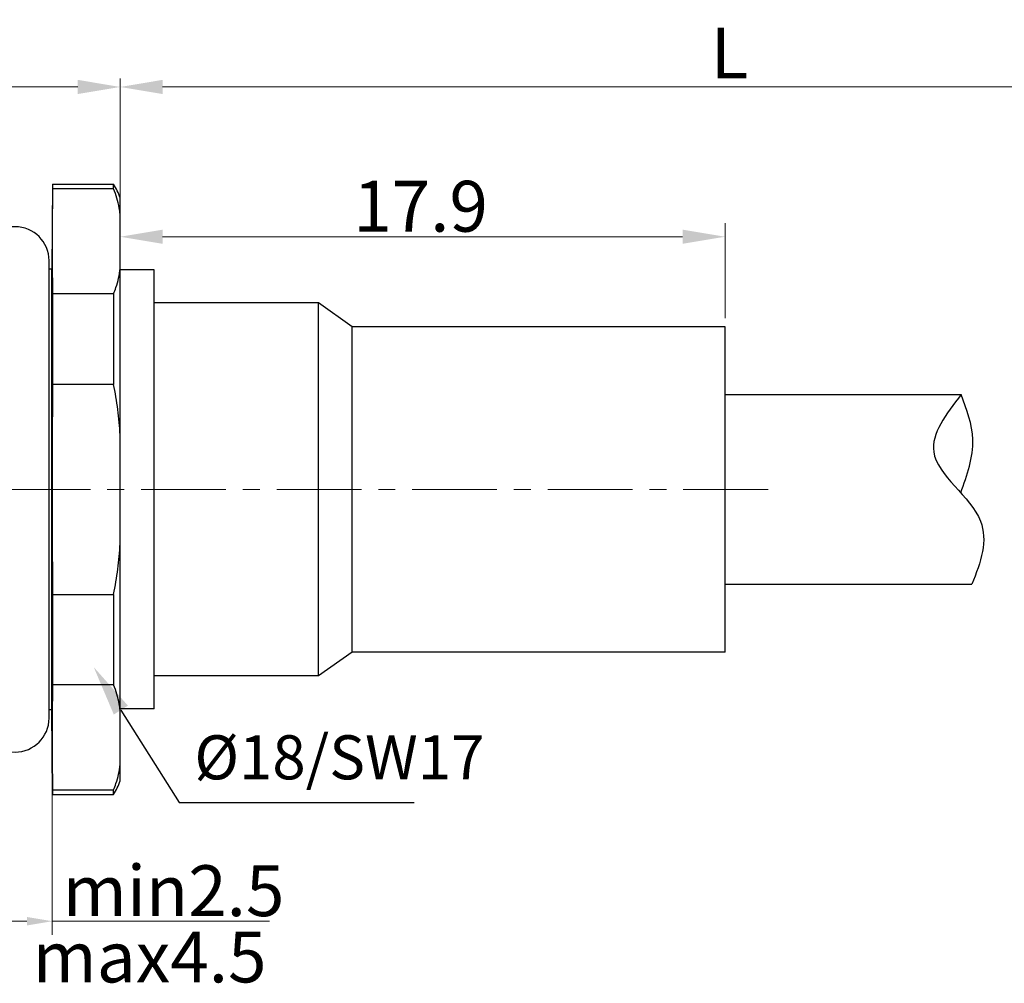
# Model space of a CAD drawing. Units: inches. Extents: x 3437 to 6784, y -2593 to -2282.
# Drawn here: x 6694 to 6723, y -2561 to -2532 of the extents above; entities that cross this region are included whole.
import ezdxf
from ezdxf import colors
from ezdxf.entities.mleader import LeaderData, LeaderLine
from ezdxf.math import Vec2, Vec3

# ---------------------------------------------------------------- set-up
doc = ezdxf.new("R2010")
doc.units = ezdxf.units.IN
doc.header["$MEASUREMENT"] = 0
doc.linetypes.add('CENTER', pattern=[2, 1.25, -0.25, 0.25, -0.25])
doc.layers.get('0').update_dxf_attribs({"lineweight": 25})
doc.layers.get('Defpoints').update_dxf_attribs({"lineweight": 0})
doc.layers.add('02___PRT_ALL_AXES', color=7, linetype='Continuous')
doc.layers.add('M12FALANZUOHDXF_CONTINUOUS_LINE', color=7, linetype='Continuous')
for name, color, linetype, lineweight in [('center', 1, 'CENTER', 0), ('Dim', 3, 'Continuous', 0), ('图框', 7, 'Continuous', 20)]:
    doc.layers.add(name, color=color, linetype=linetype, lineweight=lineweight)
doc.styles.add('Romans字体', font='romans.shx', dxfattribs={"width": 0.75})
doc.styles.get("Standard").update_dxf_attribs({"font": 'fangsong_GB2312.ttf', "width": 0.8})
doc.dimstyles.new('lin01-1-1', dxfattribs={"dimtxt": 3, "dimasz": 1.5, "dimexe": 0.8, "dimexo": 0.5, "dimgap": 0.3, "dimtad": 1, "dimdec": 1, "dimdsep": 46, "dimtxsty": 'Standard', "dimcen": 0.09, "dimclrd": 1, "dimclre": 6, "dimclrt": 4, "dimadec": 1, "dimazin": 2, "dimtp": 0.01, "dimtm": 0.01, "dimtfac": 1, "dimtdec": 1, "dimtofl": 0, "dimtmove": 0, "dimatfit": 3, "dimfxl": 1, "dimtolj": 1, "dimlwd": 9, "dimlwe": 9, "dimarcsym": 0})

# ---------------------------------------------------------------- blocks, each defined once
blk = doc.blocks.new('*D14')
at = {"layer": 'Defpoints', "color": 0}
for p in [(6677.247, -2534.354), (6696.747, -2537.026), (6677.247, -2541.63)]:
    blk.add_point(p, dxfattribs=at)
at = {"layer": 'Dim', "color": 6, "lineweight": 9}
for p, q in [((6677.247, -2541.38), (6677.247, -2534.104)), ((6696.747, -2536.776), (6696.747, -2534.104))]:
    blk.add_line(p, q, dxfattribs=at)
at = {"layer": 'Dim', "color": 1, "lineweight": 9}
blk.add_line((6695.497, -2534.354), (6678.497, -2534.354), dxfattribs=at)
at = {"layer": 'Dim', "color": 1}
for points in [[(6678.497, -2534.145), (6678.497, -2534.562), (6677.247, -2534.354)], [(6695.497, -2534.145), (6695.497, -2534.562), (6696.747, -2534.354)]]:
    blk.add_solid(points, dxfattribs=at)
at = {"layer": 'Dim', "color": 4, "lineweight": 9, "insert": (6686.997, -2533.354), "char_height": 1.5, "attachment_point": 5, "style": 'Romans字体'}
blk.add_mtext('\\A1;19.5', dxfattribs=at)
blk = doc.blocks.new('*D18')
at = {"layer": 'Defpoints', "color": 0}
for p in [(6694.743, -2553.949), (6691.147, -2554.476), (6694.743, -2558.966)]:
    blk.add_point(p, dxfattribs=at)
at = {"layer": '图框', "color": 6, "lineweight": 9}
for p, q in [((6694.743, -2554.199), (6694.743, -2559.366)), ((6691.147, -2554.726), (6691.147, -2559.366))]:
    blk.add_line(p, q, dxfattribs=at)
at = {"layer": '图框', "color": 1, "lineweight": 9}
for p, q in [((6691.897, -2558.966), (6693.993, -2558.966)), ((6694.743, -2558.966), (6701.15, -2558.966))]:
    blk.add_line(p, q, dxfattribs=at)
at = {"layer": '图框', "color": 1}
for points in [[(6691.897, -2558.841), (6691.897, -2559.091), (6691.147, -2558.966)], [(6693.993, -2558.841), (6693.993, -2559.091), (6694.743, -2558.966)]]:
    blk.add_solid(points, dxfattribs=at)
at = {"layer": '图框', "color": 4, "insert": (6698.321, -2558.066), "char_height": 1.5, "attachment_point": 5, "style": 'Romans字体'}
blk.add_mtext('\\A1;min2.5', dxfattribs=at)
blk = doc.blocks.new('*D23')
at = {"layer": 'Defpoints', "color": 0}
for p in [(6696.747, -2534.354), (6696.747, -2539.751), (6731.717, -2543.426)]:
    blk.add_point(p, dxfattribs=at)
at = {"layer": 'Dim', "color": 6, "lineweight": 9}
for p, q in [((6696.747, -2539.501), (6696.747, -2534.104)), ((6731.717, -2543.176), (6731.717, -2534.104))]:
    blk.add_line(p, q, dxfattribs=at)
at = {"layer": 'Dim', "color": 1, "lineweight": 9}
blk.add_line((6730.467, -2534.354), (6697.997, -2534.354), dxfattribs=at)
at = {"layer": 'Dim', "color": 1}
for points in [[(6697.997, -2534.145), (6697.997, -2534.562), (6696.747, -2534.354)], [(6730.467, -2534.562), (6730.467, -2534.145), (6731.717, -2534.354)]]:
    blk.add_solid(points, dxfattribs=at)
at = {"layer": 'Dim', "color": 4, "lineweight": 9, "insert": (6714.732, -2533.354), "char_height": 1.5, "attachment_point": 5, "style": 'Romans字体'}
blk.add_mtext('\\A1;L', dxfattribs=at)
blk = doc.blocks.new('*D26')
at = {"layer": 'Defpoints', "color": 0}
for p in [(6696.747, -2537.776), (6714.597, -2538.773), (6714.597, -2541.426)]:
    blk.add_point(p, dxfattribs=at)
at = {"layer": '图框', "color": 6, "lineweight": 9}
for p, q in [((6696.747, -2538.026), (6696.747, -2539.173)), ((6714.597, -2541.176), (6714.597, -2538.373))]:
    blk.add_line(p, q, dxfattribs=at)
at = {"layer": '图框', "color": 1, "lineweight": 9}
blk.add_line((6697.997, -2538.773), (6713.347, -2538.773), dxfattribs=at)
at = {"layer": '图框', "color": 1}
for points in [[(6697.997, -2538.564), (6697.997, -2538.981), (6696.747, -2538.773)], [(6713.347, -2538.981), (6713.347, -2538.564), (6714.597, -2538.773)]]:
    blk.add_solid(points, dxfattribs=at)
at = {"layer": '图框', "color": 4, "lineweight": 9, "insert": (6705.612, -2537.873), "char_height": 1.5, "attachment_point": 5, "style": 'Romans字体'}
blk.add_mtext('\\A1;17.9', dxfattribs=at)

msp = doc.modelspace()

# ---------------------------------------------------------------- linework, layer by layer
at = {"color": 7, "linetype": 'Continuous'}
for p, q in [((6694.7462, -2537.3587), (6694.7255, -2539.7257)), ((6694.7474, -2537.2257), (6694.7474, -2537.3587)), ((6694.7474, -2537.2257), (6696.5474, -2537.2257)), ((6696.5474, -2537.3587), (6694.7474, -2537.3587)), ((6696.5474, -2537.3587), (6696.5474, -2537.2257)), ((6696.7474, -2554.8256), (6696.7474, -2537.6257)), ((6694.7255, -2539.7257), (6694.6474, -2539.7257)), ((6694.7255, -2552.7257), (6694.7255, -2539.7257)), ((6694.7474, -2540.4567), (6694.7474, -2543.1277)), ((6696.5474, -2540.4567), (6694.7474, -2540.4567)), ((6696.5474, -2540.4567), (6696.5474, -2543.1277)), ((6696.5474, -2543.1277), (6694.7474, -2543.1277)), ((6694.7474, -2549.3236), (6694.7474, -2551.9946)), ((6694.7474, -2549.3236), (6696.5474, -2549.3236)), ((6696.5474, -2549.3236), (6696.5474, -2551.9946)), ((6696.5474, -2551.9946), (6694.7474, -2551.9946)), ((6694.7255, -2552.7257), (6694.6474, -2552.7257)), ((6694.7474, -2555.2257), (6694.7255, -2552.7257)), ((6694.7474, -2555.0926), (6694.7474, -2555.2257)), ((6694.7474, -2555.0926), (6696.5474, -2555.0926)), ((6696.5474, -2555.2257), (6696.5474, -2555.0926)), ((6694.7474, -2555.2257), (6696.5474, -2555.2257))]:
    msp.add_line(p, q, dxfattribs=at)
at = {"color": 7, "linetype": 'Continuous', "lineweight": 25}
for p, q in [((6714.5974, -2543.4257), (6721.5678, -2543.4257)), ((6714.5974, -2549.0257), (6721.878, -2549.0257))]:
    msp.add_line(p, q, dxfattribs=at)
at = {"color": 7, "linetype": 'Continuous'}
for centre, radius, start, end in [((6944.7067, -2538.9077), 249.9641, 179.644944, 180.355056), ((6695.14, -2538.1793), 1.7, 19.00684, 34.12326), ((7694.5919, -2546.2257), 999.8494, 179.8224716, 180.1775284), ((6944.7067, -2553.5436), 249.9641, 179.644944, 180.355056), ((6695.14, -2554.272), 1.7, 325.87674, 340.99316)]:
    msp.add_arc(centre, radius, start, end, dxfattribs=at)
for points, knots in [([(6696.7474, -2538.1081), (6696.7393, -2538.045), (6696.7005, -2537.7892), (6696.63, -2537.5358), (6696.5474, -2537.3587)], [0, 0, 0, 0, 0.2456163, 1, 1, 1, 1]), ([(6696.5474, -2540.4567), (6696.5755, -2540.3963), (6696.6719, -2540.1551), (6696.7229, -2539.8983), (6696.7474, -2539.7073)], [0, 0, 0, 0, 0.2571487, 1, 1, 1, 1]), ([(6696.7474, -2544.6264), (6696.7312, -2544.3747), (6696.6874, -2543.872), (6696.6047, -2543.3733), (6696.5474, -2543.1277)], [0, 0, 0, 0, 0.5000465, 1, 1, 1, 1]), ([(6696.5474, -2549.3236), (6696.6047, -2549.078), (6696.6874, -2548.5793), (6696.7312, -2548.0766), (6696.7474, -2547.8249)], [0, 0, 0, 0, 0.4999535, 1, 1, 1, 1]), ([(6696.7474, -2552.744), (6696.7393, -2552.6809), (6696.7005, -2552.425), (6696.63, -2552.1717), (6696.5474, -2551.9946)], [0, 0, 0, 0, 0.2456163, 1, 1, 1, 1]), ([(6696.5474, -2555.0926), (6696.5755, -2555.0322), (6696.6719, -2554.791), (6696.7229, -2554.5342), (6696.7474, -2554.3432)], [0, 0, 0, 0, 0.2571487, 1, 1, 1, 1])]:
    msp.add_open_spline(points, degree=3, knots=knots, dxfattribs=at)
at = {"color": 7, "linetype": 'Continuous', "lineweight": 25}
for points, knots in [([(6721.5678, -2543.4257), (6721.1238, -2544.007), (6720.097, -2545.3516), (6722.6224, -2546.9066), (6722.1545, -2548.373), (6721.878, -2549.0257)], [0, 0, 0, 0, 1.8792225, 4.3461183, 6.2589455, 6.2589455, 6.2589455, 6.2589455]), ([(6721.553, -2546.3263), (6721.7409, -2545.8027), (6722.0895, -2544.8311), (6721.7325, -2543.8692), (6721.5678, -2543.4257)], [0, 0, 0, 0, 1.6083622, 2.9847893, 2.9847893, 2.9847893, 2.9847893])]:
    msp.add_open_spline(points, degree=3, knots=knots, dxfattribs=at)
at = {"layer": '02___PRT_ALL_AXES', "color": 7, "linetype": 'Continuous'}
msp.add_line((6694.6474, -2552.9757), (6694.6474, -2539.4757), dxfattribs=at)
for centre, start, end in [((6693.6474, -2539.4757), 0, 180), ((6693.6474, -2552.9757), 180, 0)]:
    msp.add_arc(centre, 1, start, end, dxfattribs=at)
at = {"layer": 'center', "color": 1, "linetype": 'CENTER', "ltscale": 2}
for q in [(6675.2474, -2546.2257), (6676.7946, -2546.2257)]:
    msp.add_line((6715.8671, -2546.2257), q, dxfattribs=at)
at = {"layer": 'M12FALANZUOHDXF_CONTINUOUS_LINE', "color": 7, "linetype": 'Continuous', "lineweight": 25}
for p, q in [((6697.7474, -2539.7507), (6696.7474, -2539.7507)), ((6697.7474, -2552.7006), (6697.7474, -2539.7507)), ((6702.5974, -2540.7257), (6697.7474, -2540.7257)), ((6702.5974, -2551.7257), (6702.5974, -2540.7257)), ((6703.5974, -2541.4257), (6702.5974, -2540.7257)), ((6714.5974, -2541.4257), (6703.5974, -2541.4257)), ((6703.5974, -2551.0257), (6703.5974, -2541.4257)), ((6714.5974, -2551.0256), (6714.5974, -2541.4257)), ((6703.5974, -2551.0257), (6702.5974, -2551.7257)), ((6714.5974, -2551.0257), (6703.5974, -2551.0257)), ((6702.5974, -2551.7257), (6697.7474, -2551.7257)), ((6697.7474, -2552.7007), (6696.7474, -2552.7007))]:
    msp.add_line(p, q, dxfattribs=at)

# ---------------------------------------------------------------- texts
at = {"layer": '图框', "color": 4, "insert": (6701.0661, -2559.2709), "char_height": 1.5, "attachment_point": 3, "style": 'Romans字体'}
msp.add_mtext('\\A1;max4.5', dxfattribs=at)

# ---------------------------------------------------------------- dimensions: what is measured, and where the dimension line sits
at = {"layer": 'Dim', "lineweight": 9}
dim = msp.add_linear_dim(base=(6677.2474, -2534.3538), p1=(6696.7474, -2537.0257), p2=(6677.2474, -2541.6298), dimstyle='lin01-1-1', override={"dimscale": 0.5, "dimasz": 2.5, "dimexe": 0.49975, "dimexo": 0.49975, "dimgap": 0.49975, "dimtxsty": 'Romans字体'}, dxfattribs=at)
dim.commit()
dim.dimension.update_dxf_attribs({"geometry": '*D14', "text_midpoint": (6686.9974, -2534.3538), "dimtype": 160})
dim = msp.add_linear_dim(base=(6696.7474, -2534.3538), p1=(6731.7171, -2543.4257), p2=(6696.7474, -2539.7507), text='L', dimstyle='lin01-1-1', override={"dimscale": 0.5, "dimasz": 2.5, "dimexe": 0.49975, "dimexo": 0.49975, "dimgap": 0.49975, "dimtxsty": 'Romans字体'}, dxfattribs=at)
dim.commit()
dim.dimension.update_dxf_attribs({"geometry": '*D23', "text_midpoint": (6714.7323, -2534.3538), "dimtype": 160})
at = {"layer": '图框', "lineweight": 9}
dim = msp.add_linear_dim(base=(6714.5973649584, -2538.7726845807), p1=(6696.7473649584, -2537.7756551888), p2=(6714.5973649584, -2541.4256551888), dimstyle='lin01-1-1', override={"dimscale": 0.5, "dimasz": 2.5, "dimtxsty": 'Romans字体'}, dxfattribs=at)
dim.commit()
dim.dimension.update_dxf_attribs({"geometry": '*D26', "text_midpoint": (6705.6122189628, -2538.7726845807), "dimtype": 160})
at = {"layer": '图框', "color": 4}
dim = msp.add_linear_dim(base=(6694.7428, -2558.966), p1=(6691.1474, -2554.4757), p2=(6694.7428, -2553.9486), text='min2.5', dimstyle='lin01-1-1', override={"dimscale": 0.5, "dimtxsty": 'Romans字体'}, dxfattribs=at)
dim.commit()
dim.dimension.update_dxf_attribs({"geometry": '*D18', "text_midpoint": (6698.3213, -2558.066)})

# ---------------------------------------------------------------- leaders
at = {"layer": 'Dim'}
ml = msp.add_multileader_mtext('Standard', dxfattribs=at)
ml.set_content('%%C18/SW17', color=256, style='Romans字体')
ml.set_leader_properties()
ml.build(insert=Vec2(0, 0))
ml.multileader.update_dxf_attribs({"text_left_attachment_type": 5, "text_right_attachment_type": 6, "dogleg_length": 0.36, "arrow_head_size": 1.5})
ctx = ml.context
ctx.base_point, ctx.char_height, ctx.arrow_head_size, ctx.landing_gap_size, ctx.plane_origin = Vec3(6698.8467, -2555.4615), 1.3, 1.5, 0.09, Vec3(6709.4471, -2564.9544)
ctx.left_attachment, ctx.right_attachment = 5, 6
notes = []
notes.append((ctx, [(1, (1, 1, 0), (6698.4867, -2555.4615), (1, 0), 0.36, [(0, [(6695.9662, -2551.4686)], 0, [])])]))
ctx.mtext.insert, ctx.mtext.flow_direction = Vec3(6698.9367, -2553.4806), 5
for ctx, leaders in notes:
    for number, flags, end, landing, length, lines in leaders:
        leader = LeaderData()
        leader.index, (leader.has_last_leader_line, leader.has_dogleg_vector, leader.attachment_direction) = number, flags
        leader.last_leader_point, leader.dogleg_vector, leader.dogleg_length = Vec3(end), Vec3(landing), length
        for number, points, colour, breaks in lines:
            line = LeaderLine()
            line.index, line.vertices, line.color, line.breaks = number, Vec3.list(points), colors.encode_raw_color(colour), breaks
            leader.lines.append(line)
        ctx.leaders.append(leader)

doc.saveas('drawing.dxf')
